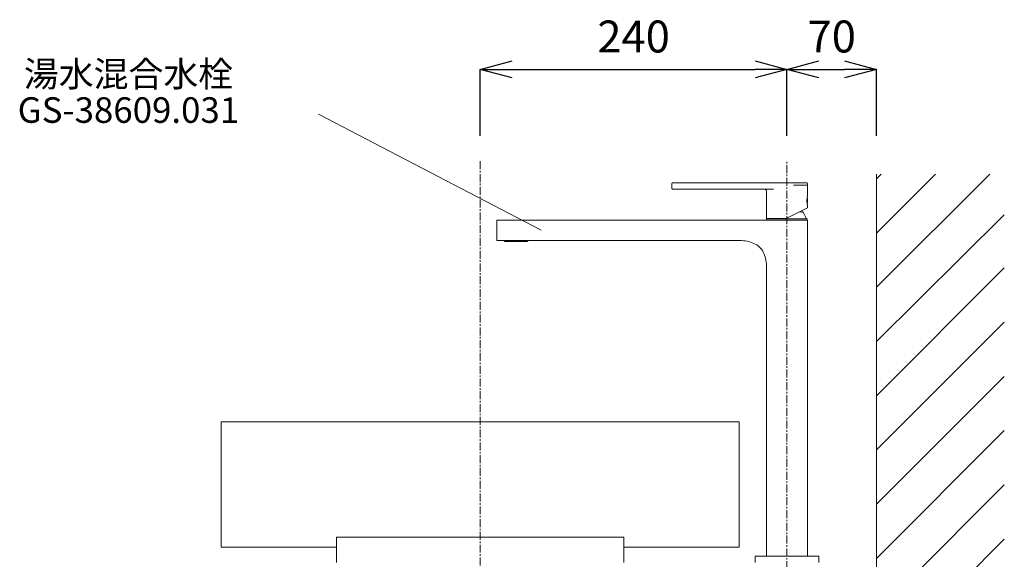
# Model space of a CAD drawing. Units: millimetres. Extents: x 20928 to 25128, y 166 to 3136.
# Drawn here: x 23358 to 24128, y 1563 to 1985 of the extents above; entities that cross this region are included whole.
import ezdxf

# ---------------------------------------------------------------- set-up
doc = ezdxf.new("R2010")
doc.units = ezdxf.units.MM
doc.linetypes.add('CENTER1', pattern=[10, 6.25, -1.25, 1.25, -1.25])
doc.layers.add('_0-2_', color=7, linetype='Continuous')
for name, color, linetype, lineweight in [('中心線', 1, 'CENTER1', 15), ('太線', 7, 'Continuous', 15), ('寸法線', 3, 'Continuous', 15), ('文字', 4, 'Continuous', 15), ('細線', 6, 'Continuous', 9)]:
    doc.layers.add(name, color=color, linetype=linetype, lineweight=lineweight)
doc.styles.add('japanese', font='romans.shx', dxfattribs={"bigfont": 'bigfont.shx'})
doc.dimstyles.new('KIHON', dxfattribs={"dimscale": 10, "dimtxt": 2.5, "dimasz": 2.5, "dimexe": 0, "dimexo": 2, "dimgap": 1, "dimtad": 1, "dimdec": 0, "dimdsep": 46, "dimtxsty": 'japanese', "dimblk": 'OPEN30', "dimcen": 2.5, "dimadec": 0, "dimazin": 0, "dimtfac": 1, "dimtdec": 0, "dimtmove": 0, "dimatfit": 0, "dimfxl": 1, "dimarcsym": 0})

# ---------------------------------------------------------------- blocks, each defined once
blk = doc.blocks.new('FL側面')
at = {"layer": '太線', "color": 7, "linetype": 'Continuous'}
blk.add_line((0, 0), (0, 1004), dxfattribs=at)
at = {"layer": '太線', "color": 7, "linetype": 'Continuous', "lineweight": 0}
blk.add_line((0, 0), (-600, 0), dxfattribs=at)
at = {"layer": '細線', "linetype": 'Continuous', "lineweight": 0}
for p, q in [((0, 915.38), (88.62, 1004)), ((0, 957.8), (46.2, 1004)), ((0, 1000.23), (3.77, 1004)), ((0, 872.94), (100, 971.97)), ((0, 830.52), (100, 930.52)), ((0, 788.1), (100, 888.1)), ((0, 745.67), (100, 845.67)), ((0, 703.24), (100, 803.24)), ((0, 660.82), (100, 760.82)), ((0, 618.39), (100, 718.39)), ((0, 575.97), (100, 675.97)), ((0, 533.54), (100, 633.54)), ((0, 491.11), (100, 591.11)), ((0, 448.69), (100, 548.69)), ((0, 406.26), (100, 506.26)), ((0, 363.83), (100, 463.83)), ((0, 321.41), (100, 421.41)), ((0, 278.98), (100, 378.98)), ((0, 236.55), (100, 336.55)), ((0, 194.13), (100, 294.13)), ((0, 151.7), (100, 251.7)), ((0, 109.27), (100, 209.27)), ((0, 66.85), (100, 166.85)), ((0, 24.42), (100, 124.42)), ((-82, -100), (100, 82)), ((-39.57, -100), (100, 39.57)), ((-600, -66.46), (-533.54, 0)), ((-591.11, -100), (-491.11, 0)), ((-548.69, -100), (-448.69, 0)), ((-506.26, -100), (-406.26, 0)), ((-463.83, -100), (-363.83, 0)), ((-421.41, -100), (-321.41, 0)), ((-378.98, -100), (-278.98, 0)), ((-336.55, -100), (-236.55, 0)), ((-294.13, -100), (-194.13, 0)), ((-251.7, -100), (-151.7, 0)), ((-209.27, -100), (-109.27, 0)), ((-166.85, -100), (-66.85, 0)), ((-124.42, -100), (-24.42, 0)), ((-600, -24.03), (-575.97, 0)), ((2.86, -100), (100, -2.86)), ((45.28, -100), (100, -45.28))]:
    blk.add_line(p, q, dxfattribs=at)
blk = doc.blocks.new('_Open30')
at = {"color": 0, "linetype": 'ByBlock', "lineweight": -2}
for p, q in [((-1, 0.268), (0, 0)), ((0, 0), (-1, -0.268)), ((0, 0), (-1, 0))]:
    blk.add_line(p, q, dxfattribs=at)
blk = doc.blocks.new('*D13')
at = {"layer": 'Defpoints', "color": 0, "linetype": 'Continuous'}
for p in [(23957.74, 1946.45), (23717.74, 1874.58), (23957.74, 1874.43)]:
    blk.add_point(p, dxfattribs=at)
at = {"layer": '寸法線', "color": 0, "linetype": 'Continuous', "lineweight": -2}
for p, q in [((23717.74, 1894.58), (23717.74, 1946.45)), ((23742.74, 1946.45), (23932.74, 1946.45)), ((23957.74, 1894.43), (23957.74, 1946.45))]:
    blk.add_line(p, q, dxfattribs=at)
at = {"layer": '寸法線', "color": 0, "linetype": 'Continuous', "lineweight": -2, "xscale": 25, "yscale": 25, "zscale": 25, "rotation": 180}
blk.add_blockref('_Open30', (23717.74, 1946.45), dxfattribs=at)
at = {"layer": '寸法線', "color": 0, "linetype": 'Continuous', "lineweight": -2, "xscale": 25, "yscale": 25, "zscale": 25}
blk.add_blockref('_Open30', (23957.74, 1946.45), dxfattribs=at)
at = {"layer": '寸法線', "color": 0, "linetype": 'Continuous', "lineweight": 9, "insert": (23837.74, 1968.95), "char_height": 25, "attachment_point": 5, "style": 'japanese'}
blk.add_mtext('240', dxfattribs=at)
blk = doc.blocks.new('*D14')
at = {"layer": 'Defpoints', "color": 0, "linetype": 'Continuous'}
for p in [(24027.74, 1946.45), (23957.74, 1874.43), (24027.74, 1874.58)]:
    blk.add_point(p, dxfattribs=at)
at = {"layer": '寸法線', "color": 0, "linetype": 'Continuous', "lineweight": -2}
for p, q in [((23957.74, 1894.43), (23957.74, 1946.45)), ((23982.74, 1946.45), (24002.74, 1946.45)), ((24027.74, 1894.58), (24027.74, 1946.45))]:
    blk.add_line(p, q, dxfattribs=at)
at = {"layer": '寸法線', "color": 0, "linetype": 'Continuous', "lineweight": -2, "xscale": 25, "yscale": 25, "zscale": 25, "rotation": 180}
blk.add_blockref('_Open30', (23957.74, 1946.45), dxfattribs=at)
at = {"layer": '寸法線', "color": 0, "linetype": 'Continuous', "lineweight": -2, "xscale": 25, "yscale": 25, "zscale": 25}
blk.add_blockref('_Open30', (24027.74, 1946.45), dxfattribs=at)
at = {"layer": '寸法線', "color": 0, "linetype": 'Continuous', "lineweight": 9, "insert": (23992.74, 1968.95), "char_height": 25, "attachment_point": 5, "style": 'japanese'}
blk.add_mtext('70', dxfattribs=at)

msp = doc.modelspace()

# ---------------------------------------------------------------- linework, layer by layer
at = {"layer": '_0-2_', "color": 5, "linetype": 'Continuous', "lineweight": 20}
for p, q in [((23867.67, 1857.28), (23867.67, 1853.28)), ((23973.17, 1857.78), (23868.17, 1857.78)), ((23973.67, 1847.08), (23973.67, 1857.28)), ((23868.17, 1852.78), (23947.17, 1852.78)), ((23941.67, 1829.78), (23941.67, 1851.28)), ((23962.86, 1855.78), (23973.67, 1855.78)), ((23973.57, 1841), (23973.57, 1846.55)), ((23973.67, 1847.08), (23973.67, 1847.05)), ((23973.67, 1838.24), (23957.07, 1829.78)), ((23969.82, 1835.08), (23967.47, 1835.08)), ((23973.67, 1838.24), (23973.67, 1840.48)), ((23730.74, 1812.58), (23730.74, 1828.58)), ((23973.74, 1828.58), (23730.74, 1828.58)), ((23941.67, 1829.78), (23957.07, 1829.78)), ((23941.84, 1828.58), (23941.84, 1829.58)), ((23973.64, 1829.58), (23941.84, 1829.58)), ((23942.99, 1829.78), (23942.99, 1829.58)), ((23972.49, 1830.09), (23972.49, 1829.58)), ((23973.64, 1828.58), (23973.64, 1829.58)), ((23973.74, 1565.58), (23973.74, 1828.58)), ((23730.74, 1812.58), (23740.58, 1812.58)), ((23736.37, 1812.42), (23736.37, 1812.58)), ((23736.37, 1812.42), (23736.45, 1812.3)), ((23736.37, 1812.42), (23736.37, 1812.42)), ((23736.66, 1812.41), (23736.65, 1812.43)), ((23736.72, 1812.42), (23736.66, 1812.42)), ((23736.69, 1812.36), (23736.66, 1812.41)), ((23736.76, 1812.28), (23736.74, 1812.3)), ((23736.8, 1812.3), (23736.74, 1812.3)), ((23736.8, 1812.24), (23736.76, 1812.28)), ((23736.87, 1812.09), (23736.87, 1812.09)), ((23737.09, 1811.81), (23736.99, 1811.91)), ((23737.06, 1812.1), (23737.01, 1812.12)), ((23737.09, 1811.81), (23754.39, 1811.81)), ((23737.15, 1812.09), (23737.15, 1812.09)), ((23737.2, 1812.09), (23737.15, 1812.09)), ((23737.23, 1812.2), (23737.22, 1812.2)), ((23737.23, 1812.3), (23737.23, 1812.26)), ((23737.73, 1812.2), (23737.23, 1812.2)), ((23737.54, 1812.44), (23737.54, 1812.45)), ((23737.62, 1812.42), (23737.56, 1812.42)), ((23737.62, 1812.32), (23737.59, 1812.36)), ((23737.69, 1812.42), (23737.62, 1812.42)), ((23737.63, 1812.3), (23737.62, 1812.32)), ((23737.65, 1812.28), (23737.63, 1812.3)), ((23737.75, 1812.3), (23737.64, 1812.3)), ((23737.68, 1812.24), (23737.65, 1812.28)), ((23737.72, 1812.21), (23737.68, 1812.24)), ((23737.84, 1812.14), (23737.8, 1812.16)), ((23738.01, 1812.09), (23738.01, 1812.09)), ((23738.11, 1812.09), (23738.01, 1812.09)), ((23738.19, 1812.2), (23738.18, 1812.2)), ((23738.19, 1812.3), (23738.19, 1812.26)), ((23741.02, 1812.2), (23738.19, 1812.2)), ((23740.93, 1812.35), (23740.91, 1812.4)), ((23740.95, 1812.31), (23740.93, 1812.35)), ((23741.16, 1812.42), (23740.95, 1812.42)), ((23740.95, 1812.3), (23740.95, 1812.31)), ((23740.96, 1812.29), (23740.96, 1812.3)), ((23740.98, 1812.25), (23740.96, 1812.29)), ((23741.01, 1812.22), (23740.98, 1812.25)), ((23741.19, 1812.3), (23740.99, 1812.3)), ((23741.04, 1812.19), (23741.01, 1812.22)), ((23741.06, 1812.16), (23741.04, 1812.19)), ((23741.09, 1812.14), (23741.06, 1812.16)), ((23741.12, 1812.12), (23741.09, 1812.14)), ((23741.15, 1812.1), (23741.12, 1812.12)), ((23741.18, 1812.09), (23741.15, 1812.1)), ((23741.2, 1812.09), (23741.18, 1812.09)), ((23741.4, 1812.09), (23741.21, 1812.09)), ((23741.55, 1812.2), (23741.53, 1812.2)), ((23743.15, 1812.2), (23741.55, 1812.2)), ((23741.56, 1812.3), (23741.56, 1812.26)), ((23743.15, 1812.32), (23743.14, 1812.36)), ((23743.14, 1812.26), (23743.14, 1812.3)), ((23743.16, 1812.3), (23743.15, 1812.32)), ((23743.17, 1812.2), (23743.15, 1812.2)), ((23743.16, 1812.28), (23743.16, 1812.3)), ((23743.18, 1812.25), (23743.16, 1812.28)), ((23743.19, 1812.23), (23743.18, 1812.25)), ((23743.43, 1812.41), (23743.2, 1812.41)), ((23743.45, 1812.3), (23743.22, 1812.3)), ((23743.25, 1812.13), (23743.24, 1812.14)), ((23743.54, 1812.09), (23743.34, 1812.09)), ((23743.73, 1812.2), (23743.7, 1812.2)), ((23743.73, 1812.3), (23743.73, 1812.26)), ((23745.44, 1812.2), (23743.73, 1812.2)), ((23745.43, 1812.26), (23745.43, 1812.3)), ((23745.46, 1812.2), (23745.44, 1812.2)), ((23745.53, 1812.21), (23745.5, 1812.71)), ((23745.62, 1812.3), (23745.85, 1812.3)), ((23745.84, 1812.09), (23745.63, 1812.09)), ((23745.97, 1812.71), (23745.94, 1812.21)), ((23746.04, 1812.2), (23746.01, 1812.2)), ((23746.04, 1812.3), (23746.04, 1812.26)), ((23747.75, 1812.2), (23746.04, 1812.2)), ((23747.74, 1812.26), (23747.74, 1812.3)), ((23747.77, 1812.2), (23747.75, 1812.2)), ((23748.13, 1812.09), (23747.93, 1812.09)), ((23748.25, 1812.3), (23748.03, 1812.3)), ((23748.28, 1812.41), (23748.04, 1812.41)), ((23748.18, 1812.1), (23748.17, 1812.09)), ((23748.23, 1812.14), (23748.22, 1812.13)), ((23748.27, 1812.2), (23748.26, 1812.18)), ((23748.28, 1812.22), (23748.27, 1812.2)), ((23748.3, 1812.25), (23748.28, 1812.22)), ((23748.31, 1812.28), (23748.3, 1812.25)), ((23748.33, 1812.2), (23748.3, 1812.2)), ((23748.32, 1812.3), (23748.31, 1812.28)), ((23748.34, 1812.3), (23748.33, 1812.26)), ((23749.92, 1812.2), (23748.33, 1812.2)), ((23749.92, 1812.26), (23749.92, 1812.3)), ((23749.94, 1812.2), (23749.92, 1812.2)), ((23750.26, 1812.09), (23750.08, 1812.09)), ((23750.29, 1812.09), (23750.27, 1812.09)), ((23750.48, 1812.3), (23750.28, 1812.3)), ((23750.32, 1812.1), (23750.29, 1812.09)), ((23750.52, 1812.42), (23750.31, 1812.42)), ((23750.35, 1812.11), (23750.32, 1812.1)), ((23750.38, 1812.13), (23750.35, 1812.11)), ((23750.41, 1812.16), (23750.38, 1812.13)), ((23750.43, 1812.18), (23750.41, 1812.16)), ((23750.46, 1812.21), (23750.43, 1812.18)), ((23753.28, 1812.2), (23750.45, 1812.2)), ((23750.49, 1812.25), (23750.46, 1812.22)), ((23750.46, 1812.22), (23750.46, 1812.21)), ((23750.51, 1812.29), (23750.49, 1812.25)), ((23750.52, 1812.3), (23750.51, 1812.29)), ((23750.56, 1812.39), (23750.54, 1812.35)), ((23750.9, 1812.58), (23919.74, 1812.58)), ((23753.28, 1812.26), (23753.28, 1812.3)), ((23753.3, 1812.2), (23753.28, 1812.2)), ((23753.46, 1812.09), (23753.36, 1812.09)), ((23753.47, 1812.09), (23753.46, 1812.09)), ((23753.5, 1812.09), (23753.47, 1812.09)), ((23753.54, 1812.1), (23753.5, 1812.09)), ((23753.67, 1812.15), (23753.63, 1812.13)), ((23753.84, 1812.3), (23753.72, 1812.3)), ((23754.24, 1812.2), (23753.74, 1812.2)), ((23753.85, 1812.42), (23753.79, 1812.42)), ((23753.82, 1812.27), (23753.79, 1812.24)), ((23753.84, 1812.3), (23753.82, 1812.27)), ((23753.89, 1812.42), (23753.85, 1812.42)), ((23753.91, 1812.4), (23753.88, 1812.36)), ((23753.91, 1812.42), (23753.89, 1812.42)), ((23753.93, 1812.44), (23753.91, 1812.4)), ((23754.25, 1812.26), (23754.24, 1812.3)), ((23754.25, 1812.2), (23754.24, 1812.2)), ((23754.32, 1812.09), (23754.27, 1812.09)), ((23754.32, 1812.09), (23754.32, 1812.09)), ((23754.39, 1811.81), (23754.49, 1811.91)), ((23754.55, 1812.15), (23754.5, 1812.13)), ((23754.6, 1812.09), (23754.6, 1812.09)), ((23754.73, 1812.3), (23754.67, 1812.3)), ((23754.71, 1812.27), (23754.67, 1812.24)), ((23754.74, 1812.3), (23754.71, 1812.27)), ((23754.76, 1812.42), (23754.75, 1812.42)), ((23754.81, 1812.4), (23754.78, 1812.36)), ((23754.82, 1812.42), (23754.81, 1812.4)), ((23755.1, 1812.42), (23755.02, 1812.3)), ((23755.1, 1812.42), (23755.1, 1812.42)), ((23941.74, 1565.58), (23941.74, 1790.58)), ((23515.24, 1572.58), (23515.24, 1670.58)), ((23920.24, 1670.58), (23515.24, 1670.58)), ((23920.24, 1572.58), (23920.24, 1670.58)), ((23605.24, 1580.58), (23830.24, 1580.58)), ((23605.24, 1560.58), (23605.24, 1580.58)), ((23830.24, 1560.58), (23830.24, 1580.58)), ((23515.24, 1572.58), (23605.24, 1572.58)), ((23830.24, 1572.58), (23920.24, 1572.58)), ((23932.74, 1560.58), (23932.74, 1565.58)), ((23982.74, 1565.58), (23932.74, 1565.58)), ((23982.74, 1560.58), (23982.74, 1565.58))]:
    msp.add_line(p, q, dxfattribs=at)
for points in [[(23736.74, 1812.3), (23736.73, 1812.31), (23736.69, 1812.36)], [(23736.92, 1812.16), (23736.88, 1812.18), (23736.84, 1812.21), (23736.8, 1812.24)], [(23737.01, 1812.12), (23736.96, 1812.13), (23736.92, 1812.16)], [(23737.15, 1812.09), (23737.11, 1812.09), (23737.06, 1812.1)], [(23737.59, 1812.36), (23737.56, 1812.41), (23737.56, 1812.42)], [(23737.8, 1812.16), (23737.76, 1812.18), (23737.72, 1812.21)], [(23737.92, 1812.1), (23737.88, 1812.12), (23737.84, 1812.14)], [(23738.01, 1812.09), (23737.97, 1812.09), (23737.92, 1812.1)], [(23740.91, 1812.4), (23740.9, 1812.44), (23740.88, 1812.49), (23740.87, 1812.53)], [(23743.14, 1812.36), (23743.13, 1812.4), (23743.12, 1812.44), (23743.11, 1812.49), (23743.11, 1812.54), (23743.1, 1812.59), (23743.1, 1812.61)], [(23743.21, 1812.18), (23743.2, 1812.2), (23743.19, 1812.23)], [(23743.24, 1812.14), (23743.22, 1812.16), (23743.21, 1812.18)], [(23743.3, 1812.09), (23743.29, 1812.1), (23743.27, 1812.11), (23743.25, 1812.13)], [(23748.22, 1812.13), (23748.2, 1812.11), (23748.18, 1812.1)], [(23748.26, 1812.18), (23748.25, 1812.16), (23748.23, 1812.14)], [(23748.33, 1812.35), (23748.32, 1812.31), (23748.32, 1812.3)], [(23748.38, 1812.61), (23748.37, 1812.58), (23748.37, 1812.53), (23748.36, 1812.49), (23748.35, 1812.44), (23748.34, 1812.4), (23748.33, 1812.35)], [(23750.54, 1812.35), (23750.52, 1812.31), (23750.52, 1812.3)], [(23753.63, 1812.13), (23753.59, 1812.12), (23753.54, 1812.1)], [(23753.79, 1812.24), (23753.75, 1812.21), (23753.71, 1812.18), (23753.67, 1812.15)], [(23753.88, 1812.36), (23753.85, 1812.31), (23753.84, 1812.3)], [(23754.41, 1812.1), (23754.36, 1812.09), (23754.32, 1812.09)], [(23754.5, 1812.13), (23754.46, 1812.12), (23754.41, 1812.1)], [(23754.67, 1812.24), (23754.63, 1812.21), (23754.59, 1812.18), (23754.55, 1812.15)], [(23754.78, 1812.36), (23754.74, 1812.31), (23754.74, 1812.3)], [(23941.74, 1790.58), (23941.73, 1791.3), (23941.68, 1792.87), (23941.59, 1794.38), (23941.43, 1795.84), (23941.22, 1797.25), (23940.95, 1798.61), (23940.61, 1799.93), (23940.2, 1801.2), (23939.72, 1802.41), (23939.16, 1803.57), (23938.51, 1804.67), (23937.79, 1805.7), (23936.98, 1806.66), (23936.09, 1807.55), (23935.12, 1808.37), (23934.08, 1809.11), (23932.97, 1809.77), (23931.8, 1810.36), (23930.57, 1810.87), (23929.29, 1811.31), (23927.96, 1811.68), (23926.58, 1811.98), (23925.15, 1812.22), (23923.67, 1812.39), (23922.14, 1812.51), (23920.56, 1812.57), (23919.74, 1812.58)]]:
    msp.add_lwpolyline(points, dxfattribs=at)
for centre, radius, start, end in [((23868.17, 1857.28), 0.5, 90, 180), ((23973.17, 1857.28), 0.5, 0, 90), ((23868.17, 1853.28), 0.5, 180, 270), ((23940.17, 1851.28), 1.5, 0, 90), ((23957.19, 1843.78), 16.69, 349.7727, 10.22722), ((23991.4, 1843.43), 18.1, 168.46706, 169.2998), ((23957.74, 1824.88), 15.81, 23.052, 40.16844), ((23990.68, 1843.99), 17.37, 190.73076, 191.66178), ((23969.99, 1830.09), 2.5, 0, 23.052), ((23736.94, 1812.73), 0.65, 221.2475, 264.10994), ((23736.94, 1812.73), 0.648, 221.24128, 225.95888), ((23736.94, 1812.74), 0.653, 249.49031, 259.27259), ((23736.94, 1812.73), 0.648, 259.26839, 264.09987), ((23737.36, 1812.25), 0.517, 185.75427, 189.70419), ((23737.33, 1812.25), 0.482, 189.68052, 197.64948), ((23737.34, 1812.27), 0.5, 201.02788, 225), ((23741.22, 1812.18), 0.0988, 239.26438, 246.306), ((23743.42, 1812.41), 0.324, 219.77349, 223.37508), ((23743.39, 1812.25), 0.178, 200.14093, 203.97792), ((23743.62, 1812.62), 0.615, 230.35414, 234.1199), ((23743.34, 1812.19), 0.104, 237.13226, 247.50599), ((23745.74, 1705.71), 106.71, 89.93495, 90.06505), ((23748.13, 1812.18), 0.0968, 281.25901, 288.60047), ((23748.13, 1812.19), 0.0997, 288.58165, 292.43312), ((23748.13, 1812.19), 0.105, 295.78571, 302.85098), ((23748.13, 1812.19), 0.102, 292.43628, 295.77245), ((23747.84, 1812.63), 0.633, 306.30907, 309.51644), ((23747.85, 1812.62), 0.623, 305.84374, 306.31951), ((23748.09, 1812.25), 0.178, 336.01169, 339.86727), ((23748.06, 1812.41), 0.319, 317.47653, 320.34847), ((23750.25, 1812.19), 0.105, 300.70179, 304.15039), ((23754.13, 1812.27), 0.5, 315, 338.97212), ((23754.53, 1812.73), 0.65, 275.89006, 318.7525), ((23754.14, 1812.25), 0.486, 342.37822, 350.2919), ((23754.53, 1812.73), 0.648, 275.90013, 280.73161), ((23754.11, 1812.25), 0.516, 350.30416, 354.25356), ((23754.53, 1812.74), 0.653, 280.72741, 290.50969), ((23754.78, 1805.82), 6.59, 89.94481, 90.19125), ((23754.79, 1815.71), 3.29, 269.99564, 270.4683), ((23754.53, 1812.73), 0.648, 314.04112, 318.75893)]:
    msp.add_arc(centre, radius, start, end, dxfattribs=at)
for points, knots in [([(23973.62, 1846.79), (23973.43, 1845.79), (23973.23, 1843.77), (23973.43, 1841.74), (23973.62, 1840.76)], [0, 0, 0, 0, 0.501708, 1, 1, 1, 1]), ([(23736.37, 1812.58), (23736.37, 1812.56), (23736.37, 1812.53), (23736.37, 1812.48), (23736.37, 1812.45), (23736.37, 1812.43), (23736.37, 1812.42), (23736.37, 1812.42)], [0, 0, 0, 0, 0.311377, 0.611151, 0.87378, 0.963768, 1, 1, 1, 1]), ([(23736.65, 1812.45), (23736.64, 1812.47), (23736.64, 1812.51), (23736.64, 1812.55), (23736.64, 1812.58)], [0, 0, 0, 0, 0.478704, 1, 1, 1, 1]), ([(23736.65, 1812.43), (23736.65, 1812.43), (23736.65, 1812.43), (23736.65, 1812.44), (23736.65, 1812.45)], [0, 0, 0, 0, 0.203755, 1, 1, 1, 1]), ([(23736.66, 1812.42), (23736.66, 1812.42), (23736.66, 1812.42), (23736.65, 1812.42), (23736.65, 1812.43)], [0, 0, 0, 0, 0.185461, 1, 1, 1, 1]), ([(23736.75, 1812.58), (23736.75, 1812.56), (23736.75, 1812.53), (23736.74, 1812.48), (23736.74, 1812.45), (23736.73, 1812.43), (23736.72, 1812.42), (23736.72, 1812.42)], [0, 0, 0, 0, 0.301719, 0.593154, 0.851894, 0.946048, 1, 1, 1, 1]), ([(23736.87, 1812.1), (23736.86, 1812.11), (23736.84, 1812.12), (23736.81, 1812.14), (23736.8, 1812.16)], [0, 0, 0, 0, 0.2406, 1, 1, 1, 1]), ([(23736.87, 1812.1), (23736.87, 1812.1), (23736.87, 1812.1), (23736.87, 1812.09), (23736.87, 1812.09), (23736.87, 1812.09), (23736.87, 1812.09)], [0, 0, 0, 0, 0.426929, 0.742812, 0.936173, 1, 1, 1, 1]), ([(23737.21, 1812.1), (23737.19, 1812.11), (23737.15, 1812.15), (23737.12, 1812.19), (23737.11, 1812.21)], [0, 0, 0, 0, 0.463722, 1, 1, 1, 1]), ([(23737.21, 1812.1), (23737.21, 1812.1), (23737.21, 1812.09), (23737.21, 1812.09), (23737.2, 1812.09)], [0, 0, 0, 0, 0.363598, 1, 1, 1, 1]), ([(23737.21, 1812.1), (23737.21, 1812.11), (23737.22, 1812.14), (23737.22, 1812.18), (23737.22, 1812.2)], [0, 0, 0, 0, 0.219645, 1, 1, 1, 1]), ([(23737.54, 1812.45), (23737.53, 1812.47), (23737.52, 1812.51), (23737.52, 1812.55), (23737.52, 1812.58)], [0, 0, 0, 0, 0.482918, 1, 1, 1, 1]), ([(23737.57, 1812.42), (23737.56, 1812.42), (23737.55, 1812.42), (23737.55, 1812.43), (23737.54, 1812.44)], [0, 0, 0, 0, 0.201422, 1, 1, 1, 1]), ([(23737.74, 1812.58), (23737.73, 1812.54), (23737.73, 1812.5), (23737.72, 1812.46), (23737.71, 1812.44), (23737.69, 1812.42), (23737.68, 1812.42)], [0, 0, 0, 0, 0.566274, 0.698903, 0.82211, 1, 1, 1, 1]), ([(23738.14, 1812.1), (23738.12, 1812.12), (23738.09, 1812.15), (23738.07, 1812.19), (23738.06, 1812.21)], [0, 0, 0, 0, 0.440613, 1, 1, 1, 1]), ([(23738.14, 1812.1), (23738.13, 1812.1), (23738.13, 1812.09), (23738.12, 1812.09), (23738.11, 1812.09)], [0, 0, 0, 0, 0.527028, 1, 1, 1, 1]), ([(23738.14, 1812.1), (23738.14, 1812.11), (23738.15, 1812.14), (23738.17, 1812.18), (23738.18, 1812.2)], [0, 0, 0, 0, 0.224346, 1, 1, 1, 1]), ([(23750.9, 1812.58), (23750.06, 1812.58), (23748.34, 1812.66), (23745.74, 1812.74), (23743.14, 1812.66), (23741.42, 1812.58), (23740.58, 1812.58)], [0, 0, 0, 0, 0.243873, 0.499997, 0.756121, 1, 1, 1, 1]), ([(23740.95, 1812.42), (23740.94, 1812.42), (23740.92, 1812.43), (23740.9, 1812.46), (23740.88, 1812.49), (23740.88, 1812.52), (23740.87, 1812.53)], [0, 0, 0, 0, 0.230514, 0.47956, 0.737626, 1, 1, 1, 1]), ([(23741.24, 1812.59), (23741.24, 1812.57), (23741.24, 1812.53), (23741.22, 1812.48), (23741.2, 1812.44), (23741.17, 1812.42), (23741.16, 1812.42)], [0, 0, 0, 0, 0.260214, 0.518348, 0.769791, 1, 1, 1, 1]), ([(23741.44, 1812.1), (23741.43, 1812.09), (23741.42, 1812.09), (23741.4, 1812.09), (23741.4, 1812.09)], [0, 0, 0, 0, 0.741297, 1, 1, 1, 1]), ([(23741.44, 1812.1), (23741.44, 1812.12), (23741.44, 1812.15), (23741.43, 1812.19), (23741.42, 1812.21)], [0, 0, 0, 0, 0.409835, 1, 1, 1, 1]), ([(23741.44, 1812.1), (23741.46, 1812.12), (23741.49, 1812.15), (23741.52, 1812.18), (23741.53, 1812.2)], [0, 0, 0, 0, 0.486672, 1, 1, 1, 1]), ([(23743.2, 1812.41), (23743.19, 1812.41), (23743.17, 1812.42), (23743.15, 1812.44), (23743.13, 1812.46), (23743.12, 1812.5), (23743.1, 1812.55), (23743.1, 1812.59), (23743.1, 1812.61)], [0, 0, 0, 0, 0.121907, 0.24547, 0.370324, 0.495905, 0.747667, 1, 1, 1, 1]), ([(23743.54, 1812.67), (23743.53, 1812.64), (23743.53, 1812.59), (23743.52, 1812.53), (23743.5, 1812.48), (23743.49, 1812.45), (23743.46, 1812.42), (23743.44, 1812.41), (23743.43, 1812.41)], [0, 0, 0, 0, 0.251813, 0.503334, 0.628956, 0.753993, 0.878188, 1, 1, 1, 1]), ([(23743.59, 1812.1), (23743.6, 1812.11), (23743.61, 1812.14), (23743.61, 1812.18), (23743.61, 1812.21)], [0, 0, 0, 0, 0.19921, 1, 1, 1, 1]), ([(23743.59, 1812.1), (23743.61, 1812.12), (23743.65, 1812.15), (23743.69, 1812.18), (23743.7, 1812.2)], [0, 0, 0, 0, 0.493968, 1, 1, 1, 1]), ([(23745.46, 1812.2), (23745.48, 1812.18), (23745.52, 1812.15), (23745.56, 1812.12), (23745.58, 1812.1)], [0, 0, 0, 0, 0.501575, 1, 1, 1, 1]), ([(23745.62, 1812.42), (23745.6, 1812.42), (23745.58, 1812.43), (23745.55, 1812.46), (23745.53, 1812.5), (23745.52, 1812.56), (23745.51, 1812.63), (23745.51, 1812.68), (23745.51, 1812.71)], [0, 0, 0, 0, 0.12408, 0.249046, 0.374216, 0.499395, 0.749659, 1, 1, 1, 1]), ([(23745.53, 1812.21), (23745.53, 1812.19), (23745.54, 1812.15), (23745.56, 1812.11), (23745.58, 1812.1)], [0, 0, 0, 0, 0.535124, 1, 1, 1, 1]), ([(23745.97, 1812.71), (23745.97, 1812.68), (23745.96, 1812.63), (23745.95, 1812.56), (23745.94, 1812.5), (23745.92, 1812.46), (23745.9, 1812.43), (23745.87, 1812.42), (23745.85, 1812.42)], [0, 0, 0, 0, 0.250368, 0.500637, 0.625826, 0.750917, 0.876076, 1, 1, 1, 1]), ([(23745.9, 1812.1), (23745.91, 1812.11), (23745.93, 1812.15), (23745.94, 1812.19), (23745.94, 1812.21)], [0, 0, 0, 0, 0.464616, 1, 1, 1, 1]), ([(23745.9, 1812.1), (23745.92, 1812.12), (23745.96, 1812.15), (23745.99, 1812.18), (23746.01, 1812.2)], [0, 0, 0, 0, 0.498458, 1, 1, 1, 1]), ([(23747.77, 1812.2), (23747.79, 1812.18), (23747.82, 1812.15), (23747.86, 1812.12), (23747.88, 1812.1)], [0, 0, 0, 0, 0.506058, 1, 1, 1, 1]), ([(23747.86, 1812.21), (23747.86, 1812.2), (23747.86, 1812.17), (23747.86, 1812.14), (23747.87, 1812.11), (23747.88, 1812.1)], [0, 0, 0, 0, 0.300054, 0.68997, 1, 1, 1, 1]), ([(23748.05, 1812.41), (23748.03, 1812.41), (23748.01, 1812.42), (23747.98, 1812.45), (23747.97, 1812.48), (23747.95, 1812.53), (23747.94, 1812.59), (23747.94, 1812.64), (23747.94, 1812.67)], [0, 0, 0, 0, 0.121934, 0.245961, 0.371141, 0.496727, 0.748224, 1, 1, 1, 1]), ([(23748.38, 1812.61), (23748.37, 1812.59), (23748.37, 1812.56), (23748.36, 1812.51), (23748.34, 1812.46), (23748.32, 1812.43), (23748.3, 1812.42), (23748.28, 1812.41), (23748.27, 1812.41)], [0, 0, 0, 0, 0.252407, 0.44143, 0.629742, 0.816311, 0.908226, 1, 1, 1, 1]), ([(23749.94, 1812.2), (23749.96, 1812.18), (23749.98, 1812.15), (23750.02, 1812.12), (23750.03, 1812.1)], [0, 0, 0, 0, 0.513315, 1, 1, 1, 1]), ([(23750.05, 1812.21), (23750.04, 1812.19), (23750.04, 1812.15), (23750.03, 1812.12), (23750.03, 1812.1)], [0, 0, 0, 0, 0.589635, 1, 1, 1, 1]), ([(23750.08, 1812.09), (23750.07, 1812.09), (23750.06, 1812.09), (23750.04, 1812.09), (23750.03, 1812.1)], [0, 0, 0, 0, 0.25871, 1, 1, 1, 1]), ([(23750.32, 1812.42), (23750.3, 1812.42), (23750.27, 1812.44), (23750.25, 1812.48), (23750.24, 1812.53), (23750.23, 1812.57), (23750.23, 1812.59)], [0, 0, 0, 0, 0.230308, 0.481697, 0.739803, 1, 1, 1, 1]), ([(23750.6, 1812.53), (23750.6, 1812.52), (23750.59, 1812.49), (23750.58, 1812.46), (23750.56, 1812.43), (23750.53, 1812.42), (23750.52, 1812.42)], [0, 0, 0, 0, 0.262267, 0.520295, 0.769524, 1, 1, 1, 1]), ([(23753.3, 1812.2), (23753.3, 1812.19), (23753.31, 1812.16), (23753.33, 1812.13), (23753.34, 1812.1)], [0, 0, 0, 0, 0.277414, 1, 1, 1, 1]), ([(23753.42, 1812.21), (23753.4, 1812.19), (23753.38, 1812.15), (23753.35, 1812.12), (23753.34, 1812.1)], [0, 0, 0, 0, 0.559257, 1, 1, 1, 1]), ([(23753.36, 1812.09), (23753.35, 1812.09), (23753.34, 1812.09), (23753.34, 1812.1), (23753.34, 1812.1)], [0, 0, 0, 0, 0.472943, 1, 1, 1, 1]), ([(23753.79, 1812.42), (23753.78, 1812.42), (23753.76, 1812.44), (23753.75, 1812.5), (23753.74, 1812.54), (23753.74, 1812.58)], [0, 0, 0, 0, 0.177716, 0.432772, 1, 1, 1, 1]), ([(23753.91, 1812.42), (23753.91, 1812.42), (23753.92, 1812.42), (23753.93, 1812.43), (23753.93, 1812.44)], [0, 0, 0, 0, 0.202183, 1, 1, 1, 1]), ([(23753.93, 1812.45), (23753.94, 1812.47), (23753.95, 1812.51), (23753.95, 1812.56), (23753.95, 1812.58)], [0, 0, 0, 0, 0.485535, 1, 1, 1, 1]), ([(23754.25, 1812.2), (23754.25, 1812.19), (23754.26, 1812.16), (23754.26, 1812.13), (23754.26, 1812.1)], [0, 0, 0, 0, 0.282172, 1, 1, 1, 1]), ([(23754.36, 1812.21), (23754.35, 1812.19), (23754.32, 1812.15), (23754.28, 1812.11), (23754.26, 1812.1)], [0, 0, 0, 0, 0.536192, 1, 1, 1, 1]), ([(23754.27, 1812.09), (23754.27, 1812.09), (23754.26, 1812.09), (23754.26, 1812.1), (23754.26, 1812.1)], [0, 0, 0, 0, 0.18376, 1, 1, 1, 1]), ([(23754.68, 1812.16), (23754.67, 1812.15), (23754.65, 1812.13), (23754.62, 1812.11), (23754.6, 1812.1)], [0, 0, 0, 0, 0.259578, 1, 1, 1, 1]), ([(23754.6, 1812.09), (23754.6, 1812.09), (23754.6, 1812.09), (23754.6, 1812.09), (23754.6, 1812.1), (23754.6, 1812.1), (23754.6, 1812.1)], [0, 0, 0, 0, 0.063697, 0.257149, 0.573147, 1, 1, 1, 1]), ([(23754.75, 1812.42), (23754.75, 1812.42), (23754.74, 1812.43), (23754.74, 1812.45), (23754.73, 1812.48), (23754.73, 1812.53), (23754.73, 1812.56), (23754.72, 1812.58)], [0, 0, 0, 0, 0.053306, 0.147587, 0.405847, 0.697665, 1, 1, 1, 1]), ([(23754.81, 1812.42), (23754.82, 1812.42), (23754.82, 1812.42), (23754.82, 1812.42), (23754.82, 1812.42)], [0, 0, 0, 0, 0.676432, 1, 1, 1, 1]), ([(23754.82, 1812.42), (23754.82, 1812.43), (23754.82, 1812.44), (23754.83, 1812.45), (23754.83, 1812.45)], [0, 0, 0, 0, 0.195936, 1, 1, 1, 1]), ([(23754.83, 1812.45), (23754.83, 1812.46), (23754.83, 1812.5), (23754.84, 1812.54), (23754.84, 1812.58)], [0, 0, 0, 0, 0.232614, 1, 1, 1, 1]), ([(23755.1, 1812.42), (23755.1, 1812.42), (23755.1, 1812.42), (23755.1, 1812.42), (23755.1, 1812.43), (23755.1, 1812.44), (23755.1, 1812.46), (23755.1, 1812.48), (23755.1, 1812.5), (23755.1, 1812.54), (23755.1, 1812.56), (23755.1, 1812.58)], [0, 0, 0, 0, 0.009419, 0.03554, 0.075412, 0.126135, 0.249014, 0.388231, 0.535847, 0.688212, 1, 1, 1, 1])]:
    msp.add_open_spline(points, degree=3, knots=knots, dxfattribs=at)
for points in [[(23736.49, 1812.27), (23736.55, 1812.2), (23736.63, 1812.15), (23736.71, 1812.12)], [(23736.71, 1812.12), (23736.63, 1812.15), (23736.55, 1812.2), (23736.49, 1812.27)], [(23736.8, 1812.16), (23736.78, 1812.17), (23736.76, 1812.19), (23736.75, 1812.21)], [(23741.2, 1812.09), (23741.19, 1812.09), (23741.19, 1812.09), (23741.18, 1812.09)], [(23741.21, 1812.09), (23741.21, 1812.09), (23741.2, 1812.09), (23741.2, 1812.09)], [(23743.18, 1812.19), (23743.2, 1812.17), (23743.21, 1812.16), (23743.23, 1812.14)], [(23743.21, 1812.21), (23743.21, 1812.2), (23743.21, 1812.2), (23743.22, 1812.19)], [(23743.22, 1812.18), (23743.23, 1812.16), (23743.24, 1812.15), (23743.25, 1812.14)], [(23743.25, 1812.14), (23743.26, 1812.12), (23743.27, 1812.11), (23743.29, 1812.1)], [(23743.34, 1812.09), (23743.33, 1812.09), (23743.32, 1812.09), (23743.3, 1812.09)], [(23743.59, 1812.1), (23743.58, 1812.09), (23743.56, 1812.09), (23743.54, 1812.09)], [(23745.63, 1812.09), (23745.61, 1812.09), (23745.59, 1812.09), (23745.58, 1812.1)], [(23745.9, 1812.1), (23745.88, 1812.09), (23745.86, 1812.09), (23745.84, 1812.09)], [(23747.93, 1812.09), (23747.91, 1812.09), (23747.89, 1812.09), (23747.88, 1812.1)], [(23748.15, 1812.09), (23748.14, 1812.09), (23748.14, 1812.09), (23748.13, 1812.09)], [(23748.18, 1812.1), (23748.2, 1812.11), (23748.21, 1812.12), (23748.23, 1812.14)], [(23748.23, 1812.14), (23748.24, 1812.15), (23748.24, 1812.16), (23748.25, 1812.18)], [(23748.24, 1812.14), (23748.26, 1812.16), (23748.28, 1812.17), (23748.29, 1812.19)], [(23748.26, 1812.19), (23748.26, 1812.2), (23748.26, 1812.2), (23748.26, 1812.21)], [(23750.27, 1812.09), (23750.27, 1812.09), (23750.26, 1812.09), (23750.26, 1812.09)], [(23750.3, 1812.1), (23750.29, 1812.09), (23750.28, 1812.09), (23750.27, 1812.09)], [(23753.55, 1812.17), (23753.56, 1812.18), (23753.57, 1812.19), (23753.57, 1812.2)], [(23753.93, 1812.44), (23753.93, 1812.45), (23753.93, 1812.45), (23753.93, 1812.45)], [(23754.72, 1812.21), (23754.71, 1812.19), (23754.69, 1812.17), (23754.68, 1812.16)], [(23754.98, 1812.27), (23754.92, 1812.2), (23754.84, 1812.15), (23754.76, 1812.12)], [(23754.76, 1812.12), (23754.84, 1812.15), (23754.92, 1812.2), (23754.98, 1812.27)]]:
    msp.add_open_spline(points, degree=3, dxfattribs=at)
at = {"layer": '中心線', "linetype": 'CENTER1', "lineweight": 0}
for p, q in [((23717.74, 1874.58), (23717.74, 761.88)), ((23957.74, 1505.39), (23957.74, 1874.58))]:
    msp.add_line(p, q, dxfattribs=at)
at = {"layer": '文字', "linetype": 'Continuous', "lineweight": 15}
msp.add_line((23765.51, 1820.57), (23591.3, 1911.53), dxfattribs=at)

# ---------------------------------------------------------------- block references
at = {"linetype": 'Continuous', "lineweight": 5}
msp.add_blockref('FL側面', (24027.74, 860.58), dxfattribs=at)

# ---------------------------------------------------------------- texts
at = {"layer": '文字', "linetype": 'Continuous', "lineweight": 15, "style": 'japanese'}
for s, p in [('湯水混合水栓', (23360.77, 1932.88)), ('GS-38609.031', (23355.94, 1904.65))]:
    msp.add_text(s, height=20, dxfattribs=at).set_placement(p)

# ---------------------------------------------------------------- dimensions: what is measured, and where the dimension line sits
at = {"layer": '寸法線', "linetype": 'Continuous', "lineweight": 9}
dim = msp.add_linear_dim(base=(23957.74, 1946.45), p1=(23717.74, 1874.58), p2=(23957.74, 1874.43), dimstyle='KIHON', dxfattribs=at)
dim.commit()
dim.dimension.update_dxf_attribs({"geometry": '*D13', "text_midpoint": (23837.74, 1968.95)})
dim = msp.add_linear_dim(base=(24027.74, 1946.45), p1=(23957.74, 1874.43), p2=(24027.74, 1874.58), dimstyle='KIHON', dxfattribs=at)
dim.commit()
dim.dimension.update_dxf_attribs({"geometry": '*D14', "text_midpoint": (23992.74, 1946.45), "dimtype": 160})

doc.saveas('drawing.dxf')
